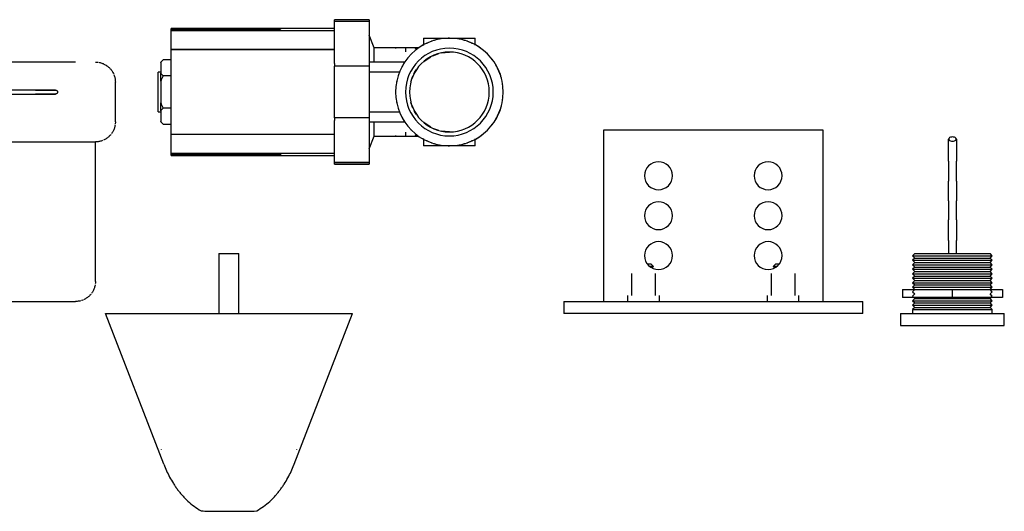
# Model space of a CAD drawing. Units: millimetres. Extents: x 6968 to 7830, y 1436 to 2042.
# Drawn here: x 7215 to 7462, y 1870 to 1993 of the extents above; entities that cross this region are included whole.
import ezdxf

# ---------------------------------------------------------------- set-up
doc = ezdxf.new("R2010")
doc.units = ezdxf.units.MM

# ---------------------------------------------------------------- blocks, each defined once
blk = doc.blocks.new('rba-bim-rba8010-100-CA - RBA8010-100-CA-645232-PLAN VIEW')
for p, q in [((30, 0), (0.5, 0)), ((20, -7), (7.5, -7)), ((40, -15), (40, -5)), ((7.5, -8), (20, -8)), ((-30, -20), (30, -20)), ((-30, -20), (30, -20)), ((30, -20), (35, -20)), ((35, -55), (35, -20)), ((240.56, -48), (240, -48.56)), ((240, -48.56), (240.56, -49.12)), ((240, -48.56), (260, -48.56)), ((240.56, -49.12), (240, -49.68)), ((240.56, -48), (259.44, -48)), ((240.56, -49.12), (259.44, -49.12)), ((260, -48.56), (259.44, -48)), ((259.44, -49.12), (260, -48.56)), ((260, -49.68), (259.44, -49.12)), ((174.43, -50.66), (173.55, -50.66)), ((175, -51.22), (174.13, -51.22)), ((175, -51.22), (174.43, -50.66)), ((174.64, -51.59), (175, -51.22)), ((205.57, -50.66), (205, -51.22)), ((205, -51.22), (205.36, -51.59)), ((205.88, -51.22), (205, -51.22)), ((206.45, -50.66), (205.57, -50.66)), ((240, -49.68), (240.56, -50.24)), ((240, -49.68), (260, -49.68)), ((240.56, -50.24), (240, -50.81)), ((240, -50.81), (240.56, -51.37)), ((240, -50.81), (260, -50.81)), ((240.56, -51.37), (240, -51.93)), ((240.56, -50.24), (259.44, -50.24)), ((240.56, -51.37), (259.44, -51.37)), ((259.44, -50.24), (260, -49.68)), ((260, -50.81), (259.44, -50.24)), ((259.44, -51.37), (260, -50.81)), ((260, -51.93), (259.44, -51.37)), ((240, -51.93), (240.56, -52.49)), ((240, -51.93), (260, -51.93)), ((240.56, -52.49), (240, -53.06)), ((240, -53.06), (240.56, -53.62)), ((240, -53.06), (260, -53.06)), ((240.56, -53.62), (240, -54.18)), ((240, -54.18), (240.56, -54.74)), ((240, -54.18), (260, -54.18)), ((240.56, -52.49), (259.44, -52.49)), ((240.56, -53.62), (259.44, -53.62)), ((259.44, -52.49), (260, -51.93)), ((260, -53.06), (259.44, -52.49)), ((259.44, -53.62), (260, -53.06)), ((260, -54.18), (259.44, -53.62)), ((259.44, -54.74), (260, -54.18)), ((240.56, -54.74), (240, -55.3)), ((240, -55.3), (240.56, -55.87)), ((240, -55.3), (260, -55.3)), ((240.56, -55.87), (240, -56.43)), ((240, -56.43), (240.56, -56.99)), ((240, -56.43), (260, -56.43)), ((240.56, -54.74), (259.44, -54.74)), ((240.56, -55.87), (259.44, -55.87)), ((260, -55.3), (259.44, -54.74)), ((259.44, -55.87), (260, -55.3)), ((260, -56.43), (259.44, -55.87)), ((259.44, -56.99), (260, -56.43)), ((237.43, -57), (249.99, -57)), ((237.43, -57), (237.43, -59)), ((249.97, -59), (237.43, -59)), ((240.56, -56.99), (240, -57.55)), ((240, -57.55), (240.56, -58.11)), ((240.56, -58.11), (240, -58.68)), ((240, -58.68), (240.56, -59.24)), ((240.56, -59.24), (240, -59.8)), ((240.56, -59.24), (259.44, -59.24)), ((249.99, -59), (249.99, -57)), ((262.57, -59), (249.99, -59)), ((250.03, -57), (262.57, -57)), ((260, -57.55), (259.44, -56.99)), ((259.44, -58.11), (260, -57.55)), ((260, -58.68), (259.44, -58.11)), ((259.44, -59.24), (260, -58.68)), ((260, -59.8), (259.44, -59.24)), ((262.57, -57), (262.57, -59)), ((-30, -60), (30, -60)), ((-30, -60), (30, -60)), ((240, -59.8), (240.56, -60.36)), ((240, -59.8), (260, -59.8)), ((240.56, -60.36), (240, -60.93)), ((240, -60.93), (240.56, -61.49)), ((240, -60.93), (260, -60.93)), ((240.56, -61.49), (240, -62.05)), ((240.56, -60.36), (259.44, -60.36)), ((240.56, -61.49), (259.44, -61.49)), ((259.44, -60.36), (260, -59.8)), ((260, -60.93), (259.44, -60.36)), ((259.44, -61.49), (260, -60.93)), ((260, -62.05), (259.44, -61.49)), ((237, -63), (237, -66)), ((237, -63), (263, -63)), ((240, -62.05), (240, -63)), ((240, -62.05), (260, -62.05)), ((260, -63), (260, -62.05)), ((263, -66), (263, -63)), ((237, -66), (263, -66))]:
    blk.add_line(p, q)
at = {"flags": 128}
for points in [[(35, 0), (35.2, 0), (35.4, -0.02), (35.6, -0.04)], [(35.8, -0.06), (35.99, -0.1), (36.19, -0.14), (36.38, -0.19), (36.57, -0.25), (36.76, -0.32), (36.95, -0.39), (37.13, -0.48), (37.31, -0.57), (37.48, -0.66), (37.66, -0.76), (37.82, -0.87), (37.99, -0.99)], [(38.14, -1.11), (38.3, -1.24), (38.44, -1.38), (38.59, -1.52), (38.72, -1.66), (38.85, -1.81), (38.98, -1.97), (39.1, -2.13), (39.21, -2.3), (39.31, -2.47), (39.41, -2.64), (39.5, -2.82), (39.58, -3)], [(39.66, -3.19), (39.73, -3.38), (39.79, -3.57), (39.84, -3.76), (39.89, -3.95), (39.93, -4.15), (39.96, -4.35), (39.98, -4.55), (39.99, -4.75), (40, -4.95), (40, -5)], [(20, -7), (20.2, -7), (20.4, -7), (20.6, -7), (20.8, -7), (20.99, -7), (21.19, -7), (21.38, -7), (21.57, -7), (21.76, -7), (21.95, -7), (22.13, -7), (22.31, -7), (22.48, -7), (22.66, -7), (22.82, -7), (22.99, -7), (23.14, -7), (23.3, -7), (23.44, -7), (23.59, -7), (23.72, -7), (23.85, -7), (23.98, -7), (24.1, -7), (24.21, -7), (24.31, -7), (24.41, -7), (24.5, -7), (24.58, -7), (24.66, -7), (24.73, -7), (24.79, -7), (24.84, -7), (24.89, -7), (24.93, -7), (24.96, -7), (24.98, -7), (24.99, -7), (25, -7), (25, -7)], [(25, -7), (25, -7), (24.98, -7), (24.96, -7), (24.94, -7), (24.9, -7), (24.86, -7), (24.81, -7), (24.75, -7), (24.68, -7), (24.61, -7), (24.52, -7), (24.43, -7), (24.34, -7), (24.24, -7), (24.13, -7), (24.01, -7), (23.89, -7), (23.76, -7), (23.62, -7), (23.48, -7), (23.34, -7), (23.19, -7), (23.03, -7), (22.87, -7), (22.7, -7), (22.53, -7), (22.36, -7), (22.18, -7), (22, -7), (21.81, -7), (21.62, -7), (21.43, -7), (21.24, -7), (21.05, -7), (20.85, -7), (20.65, -7), (20.45, -7), (20.25, -7), (20.05, -7), (20, -7)], [(25, -7), (25.02, -7), (25.04, -7), (25.06, -7), (25.08, -7.01), (25.1, -7.01), (25.12, -7.01), (25.14, -7.02), (25.16, -7.03), (25.18, -7.03), (25.19, -7.04), (25.21, -7.05), (25.23, -7.06), (25.25, -7.07), (25.27, -7.08), (25.28, -7.09), (25.3, -7.1), (25.31, -7.11), (25.33, -7.12), (25.34, -7.14), (25.36, -7.15), (25.37, -7.17), (25.39, -7.18), (25.4, -7.2), (25.41, -7.21), (25.42, -7.23), (25.43, -7.25), (25.44, -7.26), (25.45, -7.28), (25.46, -7.3), (25.47, -7.32), (25.47, -7.34), (25.48, -7.36), (25.48, -7.38), (25.49, -7.4), (25.49, -7.42), (25.5, -7.43), (25.5, -7.45), (25.5, -7.47), (25.5, -7.49), (25.5, -7.51), (25.5, -7.53), (25.5, -7.55), (25.49, -7.57), (25.49, -7.59), (25.49, -7.61), (25.48, -7.63), (25.48, -7.65), (25.47, -7.67), (25.46, -7.69), (25.45, -7.71), (25.45, -7.73), (25.44, -7.74), (25.43, -7.76), (25.42, -7.78), (25.4, -7.79), (25.39, -7.81), (25.38, -7.83), (25.37, -7.84), (25.35, -7.85), (25.34, -7.87), (25.32, -7.88), (25.31, -7.89), (25.29, -7.91), (25.27, -7.92), (25.26, -7.93), (25.24, -7.94), (25.22, -7.95), (25.2, -7.96), (25.19, -7.96), (25.17, -7.97), (25.15, -7.98), (25.13, -7.98), (25.11, -7.99), (25.09, -7.99), (25.07, -7.99), (25.05, -8), (25.03, -8), (25.01, -8), (25, -8)], [(25.21, -7.05), (25.23, -7.06), (25.25, -7.07), (25.27, -7.08), (25.28, -7.09), (25.3, -7.1), (25.31, -7.11), (25.33, -7.12), (25.34, -7.14), (25.36, -7.15), (25.37, -7.17), (25.39, -7.18), (25.4, -7.2), (25.41, -7.21), (25.42, -7.23), (25.43, -7.25), (25.44, -7.26), (25.45, -7.28), (25.46, -7.3), (25.47, -7.32), (25.47, -7.34), (25.48, -7.36), (25.48, -7.38), (25.49, -7.4), (25.49, -7.42), (25.5, -7.43), (25.5, -7.45), (25.5, -7.47), (25.5, -7.49), (25.5, -7.51), (25.5, -7.53), (25.5, -7.55), (25.49, -7.57), (25.49, -7.59), (25.49, -7.61), (25.48, -7.63), (25.48, -7.65), (25.47, -7.67), (25.46, -7.69), (25.45, -7.71), (25.45, -7.73), (25.44, -7.74), (25.43, -7.76), (25.42, -7.78), (25.4, -7.79), (25.39, -7.81), (25.38, -7.83), (25.37, -7.84), (25.35, -7.85), (25.34, -7.87), (25.32, -7.88), (25.31, -7.89), (25.29, -7.91), (25.27, -7.92), (25.26, -7.93), (25.24, -7.94), (25.22, -7.95), (25.2, -7.96), (25.19, -7.96), (25.17, -7.97), (25.15, -7.98), (25.13, -7.98), (25.11, -7.99), (25.09, -7.99), (25.07, -7.99), (25.05, -8), (25.03, -8), (25.01, -8)], [(25.21, -7.05), (25.23, -7.06), (25.25, -7.07), (25.27, -7.08), (25.28, -7.09), (25.3, -7.1), (25.31, -7.11), (25.33, -7.12), (25.34, -7.14), (25.36, -7.15), (25.37, -7.17), (25.39, -7.18), (25.4, -7.2), (25.41, -7.21), (25.42, -7.23), (25.43, -7.25), (25.44, -7.26), (25.45, -7.28), (25.46, -7.3), (25.47, -7.32), (25.47, -7.34), (25.48, -7.36), (25.48, -7.38), (25.49, -7.4), (25.49, -7.42), (25.5, -7.43), (25.5, -7.45), (25.5, -7.47), (25.5, -7.49), (25.5, -7.51), (25.5, -7.53), (25.5, -7.55), (25.49, -7.57), (25.49, -7.59), (25.49, -7.61), (25.48, -7.63), (25.48, -7.65), (25.47, -7.67), (25.46, -7.69), (25.45, -7.71), (25.45, -7.73), (25.44, -7.74), (25.43, -7.76), (25.42, -7.78), (25.4, -7.79), (25.39, -7.81), (25.38, -7.83), (25.37, -7.84), (25.35, -7.85), (25.34, -7.87), (25.32, -7.88), (25.31, -7.89), (25.29, -7.91), (25.27, -7.92), (25.26, -7.93), (25.24, -7.94), (25.22, -7.95), (25.2, -7.96), (25.19, -7.96), (25.17, -7.97), (25.15, -7.98), (25.13, -7.98), (25.11, -7.99), (25.09, -7.99), (25.07, -7.99), (25.05, -8), (25.03, -8), (25.01, -8)], [(25.02, -7), (25.04, -7), (25.06, -7), (25.08, -7.01), (25.1, -7.01), (25.12, -7.01), (25.14, -7.02), (25.16, -7.03), (25.18, -7.03), (25.19, -7.04)], [(25.02, -7), (25.04, -7), (25.06, -7), (25.08, -7.01), (25.1, -7.01), (25.12, -7.01), (25.14, -7.02), (25.16, -7.03), (25.18, -7.03), (25.19, -7.04)], [(20, -8), (20.2, -8), (20.4, -8), (20.6, -8), (20.8, -8), (20.99, -8), (21.19, -8), (21.38, -8), (21.57, -8), (21.76, -8), (21.95, -8), (22.13, -8), (22.31, -8), (22.48, -8), (22.66, -8), (22.82, -8), (22.99, -8), (23.14, -8), (23.3, -8), (23.44, -8), (23.59, -8), (23.72, -8), (23.85, -8), (23.98, -8), (24.1, -8), (24.21, -8), (24.31, -8), (24.41, -8), (24.5, -8), (24.58, -8), (24.66, -8), (24.73, -8), (24.79, -8), (24.84, -8), (24.89, -8), (24.93, -8), (24.96, -8), (24.98, -8), (24.99, -8), (25, -8), (25, -8)], [(25, -8), (25, -8), (24.98, -8), (24.96, -8), (24.94, -8), (24.9, -8), (24.86, -8), (24.81, -8), (24.75, -8), (24.68, -8), (24.61, -8), (24.52, -8), (24.43, -8), (24.34, -8), (24.24, -8), (24.13, -8), (24.01, -8), (23.89, -8), (23.76, -8), (23.62, -8), (23.48, -8), (23.34, -8), (23.19, -8), (23.03, -8), (22.87, -8), (22.7, -8), (22.53, -8), (22.36, -8), (22.18, -8), (22, -8), (21.81, -8), (21.62, -8), (21.43, -8), (21.24, -8), (21.05, -8), (20.85, -8), (20.65, -8), (20.45, -8), (20.25, -8), (20.05, -8), (20, -8)], [(39.94, -15.8), (39.9, -15.99), (39.86, -16.19), (39.81, -16.38), (39.75, -16.57), (39.68, -16.76), (39.61, -16.95), (39.52, -17.13), (39.43, -17.31), (39.34, -17.48), (39.24, -17.66), (39.13, -17.82), (39.01, -17.99)], [(40, -15), (40, -15.2), (39.98, -15.4), (39.96, -15.6)], [(36.81, -19.66), (36.62, -19.73), (36.43, -19.79), (36.24, -19.84), (36.05, -19.89), (35.85, -19.93), (35.65, -19.96), (35.45, -19.98), (35.25, -19.99), (35.05, -20), (35, -20)], [(38.89, -18.14), (38.76, -18.3), (38.62, -18.44), (38.48, -18.59), (38.34, -18.72), (38.19, -18.85), (38.03, -18.98), (37.87, -19.1), (37.7, -19.21), (37.53, -19.31), (37.36, -19.41), (37.18, -19.5), (37, -19.58)], [(249, -24.87), (249, -24.69), (249, -24.51), (249, -24.32), (249, -24.12), (249, -23.93), (249, -23.73), (249, -23.53), (249, -23.32), (249, -23.12), (249, -22.91), (249, -22.7), (249, -22.49), (249, -22.28), (249, -22.07), (249, -21.86), (249, -21.65), (249, -21.44), (249, -21.23), (249, -21.02), (249, -20.82), (249, -20.62), (249, -20.41), (249, -20.22), (249, -20.02), (249, -19.83), (249, -19.64), (249, -19.45), (249, -19.3)], [(251, -19.3), (251, -19.48), (251, -19.66), (251, -19.85), (251, -20.05), (251, -20.24), (251, -20.44), (251, -20.64), (251, -20.85), (251, -21.05), (251, -21.26), (251, -21.47), (251, -21.68), (251, -21.89), (251, -22.1), (251, -22.31), (251, -22.52), (251, -22.73), (251, -22.94), (251, -23.14), (251, -23.35), (251, -23.55), (251, -23.76), (251, -23.95), (251, -24.15), (251, -24.34), (251, -24.53), (251, -24.71), (251, -24.87)], [(249, -24.87), (249, -25.04), (249, -25.2), (249, -25.37), (249, -25.54), (249, -25.72), (249, -25.9), (249, -26.08), (249, -26.26), (249, -26.45), (249, -26.63), (249, -26.82), (249, -27.01), (249, -27.2), (249, -27.38), (249, -27.57), (249, -27.76), (249, -27.95), (249, -28.14), (249, -28.32), (249, -28.51), (249, -28.69), (249, -28.87), (249, -29.05), (249, -29.22), (249, -29.4), (249, -29.57), (249, -29.73), (249, -29.87)], [(251, -29.87), (251, -29.71), (251, -29.54), (251, -29.37), (251, -29.2), (251, -29.03), (251, -28.85), (251, -28.67), (251, -28.48), (251, -28.3), (251, -28.11), (251, -27.93), (251, -27.74), (251, -27.55), (251, -27.36), (251, -27.17), (251, -26.98), (251, -26.8), (251, -26.61), (251, -26.42), (251, -26.24), (251, -26.06), (251, -25.87), (251, -25.7), (251, -25.52), (251, -25.35), (251, -25.18), (251, -25.01), (251, -24.87)], [(249, -34.8), (249, -34.62), (249, -34.44), (249, -34.25), (249, -34.06), (249, -33.87), (249, -33.68), (249, -33.48), (249, -33.29), (249, -33.09), (249, -32.89), (249, -32.69), (249, -32.49), (249, -32.29), (249, -32.09), (249, -31.89), (249, -31.69), (249, -31.5), (249, -31.3), (249, -31.11), (249, -30.92), (249, -30.73), (249, -30.54), (249, -30.36), (249, -30.18), (249, -30.01), (249, -29.87)], [(251, -29.87), (251, -30.04), (251, -30.22), (251, -30.4), (251, -30.58), (251, -30.77), (251, -30.96), (251, -31.15), (251, -31.34), (251, -31.54), (251, -31.73), (251, -31.93), (251, -32.13), (251, -32.33), (251, -32.53), (251, -32.73), (251, -32.93), (251, -33.13), (251, -33.33), (251, -33.52), (251, -33.72), (251, -33.91), (251, -34.1), (251, -34.29), (251, -34.48), (251, -34.66), (251, -34.8)], [(249, -34.8), (249, -34.98), (249, -35.16), (249, -35.35), (249, -35.54), (249, -35.73), (249, -35.92), (249, -36.12), (249, -36.32), (249, -36.51), (249, -36.71), (249, -36.91), (249, -37.11), (249, -37.31), (249, -37.51), (249, -37.71), (249, -37.91), (249, -38.11), (249, -38.3), (249, -38.49), (249, -38.69), (249, -38.87), (249, -39.06), (249, -39.24), (249, -39.42), (249, -39.52)], [(251, -39.52), (251, -39.35), (251, -39.17), (251, -38.98), (251, -38.8), (251, -38.61), (251, -38.42), (251, -38.22), (251, -38.03), (251, -37.83), (251, -37.63), (251, -37.43), (251, -37.23), (251, -37.03), (251, -36.83), (251, -36.63), (251, -36.43), (251, -36.24), (251, -36.04), (251, -35.84), (251, -35.65), (251, -35.46), (251, -35.27), (251, -35.09), (251, -34.91), (251, -34.8)], [(249, -44.68), (249, -44.4), (249, -44.12), (249, -43.84), (249, -43.55), (249, -43.27), (249, -42.98), (249, -42.7), (249, -42.41), (249, -42.13), (249, -41.84), (249, -41.56), (249, -41.28), (249, -41.01), (249, -40.74), (249, -40.47), (249, -40.2), (249, -39.94), (249, -39.68), (249, -39.52)], [(251, -39.52), (251, -39.78), (251, -40.03), (251, -40.3), (251, -40.56), (251, -40.83), (251, -41.11), (251, -41.38), (251, -41.66), (251, -41.95), (251, -42.23), (251, -42.51), (251, -42.8), (251, -43.09), (251, -43.37), (251, -43.66), (251, -43.94), (251, -44.22), (251, -44.5), (251, -44.68)], [(249, -44.68), (249, -44.88), (249, -45.08), (249, -45.27), (249, -45.47), (249, -45.67), (249, -45.87), (249, -46.07), (249, -46.27), (249, -46.47), (249, -46.67), (249, -46.87), (249, -47.06), (249, -47.25), (249, -47.44), (249, -47.63), (249, -47.82), (249, -48)], [(251, -48), (251, -47.82), (251, -47.63), (251, -47.44), (251, -47.25), (251, -47.06), (251, -46.87), (251, -46.67), (251, -46.47), (251, -46.27), (251, -46.07), (251, -45.87), (251, -45.67), (251, -45.47), (251, -45.27), (251, -45.08), (251, -44.88), (251, -44.68), (251, -44.68)], [(34.94, -55.8), (34.9, -55.99), (34.86, -56.19), (34.81, -56.38), (34.75, -56.57), (34.68, -56.76), (34.61, -56.95), (34.52, -57.13), (34.43, -57.31), (34.34, -57.48), (34.24, -57.66), (34.13, -57.82), (34.01, -57.99)], [(35, -55), (35, -55.2), (34.98, -55.4), (34.96, -55.6)], [(33.89, -58.14), (33.76, -58.3), (33.62, -58.44), (33.48, -58.59), (33.34, -58.72), (33.19, -58.85), (33.03, -58.98), (32.87, -59.1), (32.7, -59.21), (32.53, -59.31), (32.36, -59.41), (32.18, -59.5), (32, -59.58)], [(31.29, -59.83), (31.24, -59.84), (31.05, -59.89), (30.85, -59.93), (30.65, -59.96), (30.45, -59.98), (30.25, -59.99), (30.05, -60), (30, -60)], [(31.81, -59.66), (31.62, -59.73), (31.52, -59.76)]]:
    blk.add_lwpolyline(points, dxfattribs=at)
for start_param, end_param in [(4.712389, 7.853982), (1.570796, 4.712389)]:
    blk.add_ellipse((250, -19.3), major_axis=(-1, 0), ratio=0.529027, start_param=start_param, end_param=end_param)
blk = doc.blocks.new('rba-bim-rba7125-999-009 - Coil Top-775849-PLAN VIEW')
for p, q in [((-278, -332.66), (-286.7, -332.66)), ((-286.7, -333.09), (-286.7, -332.66)), ((-278, -333.09), (-286.7, -333.09)), ((-286.7, -337.16), (-286.7, -333.09)), ((-278, -333.09), (-286.7, -333.09)), ((-278, -332.66), (-278, -333.09)), ((-278, -333.09), (-278, -337.16)), ((-286.7, -334.88), (-327.7, -334.88)), ((-327.7, -334.88), (-327.7, -334.88)), ((-327.7, -334.89), (-327.7, -334.88)), ((-327.7, -334.92), (-327.7, -334.89)), ((-327.7, -334.95), (-327.7, -334.92)), ((-327.7, -335.01), (-327.7, -334.96)), ((-327.7, -335.07), (-327.7, -335.01)), ((-300.3, -335.01), (-327.7, -335.01)), ((-327.7, -335.14), (-327.7, -335.08)), ((-300.3, -335.08), (-327.7, -335.08)), ((-327.7, -335.23), (-327.7, -335.15)), ((-300.3, -335.15), (-327.7, -335.15)), ((-327.7, -335.44), (-327.7, -335.24)), ((-300.3, -335.24), (-327.7, -335.24)), ((-327.7, -337.04), (-327.7, -335.44)), ((-286.7, -335.44), (-327.7, -335.44)), ((-300.3, -334.88), (-300.3, -334.88)), ((-300.3, -334.89), (-300.3, -334.89)), ((-300.3, -334.92), (-300.3, -334.92)), ((-300.3, -334.95), (-300.3, -334.96)), ((-300.3, -335.01), (-300.3, -335.01)), ((-300.3, -335.07), (-300.3, -335.08)), ((-300.3, -335.14), (-300.3, -335.15)), ((-300.3, -335.23), (-300.3, -335.24)), ((-327.7, -340.1), (-327.7, -337.04)), ((-286.7, -343.63), (-286.7, -337.16)), ((-276.79, -339.67), (-278, -336.56)), ((-278, -337.16), (-278, -344.28)), ((-264.4, -337.28), (-264.4, -338.95)), ((-264.4, -337.28), (-262.4, -337.28)), ((-262.4, -337.28), (-257.9, -337.28)), ((-257.9, -337.28), (-253.4, -337.28)), ((-253.4, -337.28), (-251.4, -337.28)), ((-251.4, -338.95), (-251.4, -337.28)), ((-327.7, -340.1), (-286.7, -340.1)), ((-327.7, -361.46), (-327.7, -340.1)), ((-286.7, -340.1), (-327.7, -340.1)), ((-265.53, -339.67), (-276.79, -339.67)), ((-276.79, -343.25), (-276.79, -339.67)), ((-271.46, -339.63), (-271.46, -339.89)), ((-271.46, -339.63), (-271.34, -339.63)), ((-271.34, -339.63), (-268.9, -339.63)), ((-268.9, -339.63), (-266.51, -339.63)), ((-268.9, -339.63), (-268.9, -340.71)), ((-266.51, -339.63), (-266.33, -339.63)), ((-266.51, -339.63), (-266.51, -339.84)), ((-266.33, -339.92), (-266.33, -339.63)), ((-259.97, -341), (-257.9, -340.78)), ((-329.72, -342.69), (-330.3, -343.28)), ((-330.3, -343.37), (-330.3, -343.28)), ((-327.7, -342.69), (-329.72, -342.69)), ((-269.12, -343.28), (-278, -343.28)), ((-264.31, -343.1), (-262.58, -341.94)), ((-262.02, -341.67), (-260.58, -341.14)), ((-330.3, -345.78), (-331, -345.78)), ((-331, -355.78), (-331, -345.78)), ((-330.3, -343.37), (-330.3, -346.06)), ((-286.7, -343.63), (-286.7, -344.28)), ((-286.7, -357.28), (-286.7, -344.28)), ((-278, -344.28), (-286.7, -344.28)), ((-278, -344.28), (-278, -357.28)), ((-270.44, -345.78), (-278, -345.78)), ((-330.3, -348.09), (-330.3, -346.06)), ((-330.3, -348.09), (-330.3, -353.47)), ((-327.7, -346.74), (-329.72, -346.74)), ((-330.3, -355.49), (-330.3, -353.47)), ((-330.3, -355.49), (-330.3, -358.19)), ((-327.7, -354.82), (-329.72, -354.82)), ((-331, -355.78), (-330.3, -355.78)), ((-278, -357.28), (-286.7, -357.28)), ((-286.7, -357.28), (-286.7, -357.93)), ((-286.7, -364.39), (-286.7, -357.93)), ((-278, -355.78), (-270.44, -355.78)), ((-278, -357.28), (-278, -364.39)), ((-330.3, -358.28), (-330.3, -358.19)), ((-330.3, -358.28), (-329.72, -358.86)), ((-329.72, -358.86), (-327.7, -358.86)), ((-278, -358.28), (-269.12, -358.28)), ((-276.79, -361.88), (-276.79, -358.3)), ((-262.58, -359.61), (-264.31, -358.46)), ((-260.58, -360.41), (-262.02, -359.89)), ((-257.9, -360.78), (-259.97, -360.56)), ((-327.7, -364.51), (-327.7, -361.46)), ((-286.7, -361.46), (-327.7, -361.46)), ((-286.7, -361.46), (-327.7, -361.46)), ((-278, -365), (-276.79, -361.88)), ((-276.79, -361.88), (-265.53, -361.88)), ((-271.46, -361.66), (-271.46, -361.93)), ((-271.34, -361.93), (-271.46, -361.93)), ((-268.9, -361.93), (-271.34, -361.93)), ((-268.9, -360.84), (-268.9, -361.93)), ((-266.51, -361.93), (-268.9, -361.93)), ((-266.51, -361.71), (-266.51, -361.93)), ((-266.33, -361.93), (-266.51, -361.93)), ((-266.33, -361.93), (-266.33, -361.63)), ((-264.4, -362.61), (-264.4, -364.28)), ((-251.4, -364.28), (-251.4, -362.61)), ((-327.7, -366.12), (-327.7, -364.51)), ((-286.7, -368.46), (-286.7, -364.39)), ((-278, -364.39), (-278, -368.46)), ((-262.4, -364.28), (-264.4, -364.28)), ((-257.9, -364.28), (-262.4, -364.28)), ((-253.4, -364.28), (-257.9, -364.28)), ((-251.4, -364.28), (-253.4, -364.28)), ((-327.7, -366.31), (-327.7, -366.12)), ((-327.7, -366.12), (-286.7, -366.12)), ((-327.7, -366.31), (-300.3, -366.31)), ((-327.7, -366.4), (-327.7, -366.32)), ((-327.7, -366.4), (-300.3, -366.4)), ((-327.7, -366.48), (-327.7, -366.41)), ((-327.7, -366.48), (-300.3, -366.48)), ((-327.7, -366.54), (-327.7, -366.49)), ((-327.7, -366.54), (-300.3, -366.54)), ((-327.7, -366.59), (-327.7, -366.55)), ((-327.7, -366.63), (-327.7, -366.6)), ((-327.7, -366.66), (-327.7, -366.64)), ((-327.7, -366.68), (-327.7, -366.66)), ((-327.7, -366.68), (-286.7, -366.68)), ((-327.7, -366.68), (-327.7, -366.68)), ((-300.3, -366.31), (-300.3, -366.32)), ((-300.3, -366.4), (-300.3, -366.41)), ((-300.3, -366.48), (-300.3, -366.49)), ((-300.3, -366.54), (-300.3, -366.55)), ((-300.3, -366.59), (-300.3, -366.6)), ((-300.3, -366.63), (-300.3, -366.64)), ((-300.3, -366.66), (-300.3, -366.66)), ((-300.3, -366.68), (-300.3, -366.68)), ((-286.7, -368.46), (-278, -368.46)), ((-286.7, -368.9), (-286.7, -368.46)), ((-278, -368.46), (-286.7, -368.46)), ((-286.7, -368.9), (-278, -368.9)), ((-278, -368.46), (-278, -368.9))]:
    blk.add_line(p, q)
for radius, start, end in [(13.5, 0, 180), (13.5, 97.5147, 109.4712), (13.5, 89.9965, 91.4069), (13.5, 89.9965, 91.4069), (13.5, 70.5288, 82.4853), (11, 0, 180), (10, 0, 180), (13.5, 127.5243, 127.9696), (13.5, 118.8289, 120.0521), (13.5, 118.8289, 120.0521), (13.5, 52.3862, 61.1284), (13.5, 52.3862, 61.1284), (13.5, 146.251, 152.2563), (13.5, 135.1207, 136.2018), (13.5, 45.0464, 45.7034), (13.5, 45.0464, 45.7034), (13.5, 36.5628, 37.5572), (13.5, 36.5628, 37.5572), (13.5, 157.4844, 158.2615), (13.5, 15.0422, 30.0906), (13.5, 15.0422, 30.0906), (13.5, 167.7505, 170.3308), (13.5, 7.5104, 9.1407), (13.5, 7.5104, 9.1407), (13.5, 180, 0), (13.5, 189.6692, 192.2495), (11, 180, 0), (10, 180, 360), (13.5, 350.8593, 352.4896), (13.5, 350.8593, 352.4896), (13.5, 329.9094, 344.9578), (13.5, 329.9094, 344.9578), (13.5, 201.7385, 202.5156), (13.5, 207.7437, 213.749), (13.5, 223.7982, 224.8793), (13.5, 314.2966, 314.9536), (13.5, 314.2966, 314.9536), (13.5, 322.4428, 323.4372), (13.5, 322.4428, 323.4372), (13.5, 232.0304, 232.4757), (13.5, 239.9479, 241.1711), (13.5, 239.9479, 241.1711), (13.5, 298.8716, 307.6138), (13.5, 298.8716, 307.6138), (13.5, 250.5288, 262.4853), (13.5, 268.5931, 270.0035), (13.5, 268.5931, 270.0035), (13.5, 277.5147, 289.4712)]:
    blk.add_arc((-257.9, -350.78), radius, start, end)
for points, knots in [([(-263.62, -338.55), (-263.56, -338.52), (-263.44, -338.47), (-263.19, -338.35), (-262.84, -338.21), (-262.55, -338.1), (-262.4, -338.05)], [0.5714286, 0.5714286, 0.5714286, 0.5714286, 0.6428571, 0.7142857, 0.8571429, 1, 1, 1, 1]), ([(-253.4, -338.05), (-253.25, -338.1), (-252.96, -338.21), (-252.61, -338.35), (-252.36, -338.47), (-252.24, -338.52), (-252.18, -338.55)], [0, 0, 0, 0, 0.1428571, 0.2857143, 0.3571429, 0.4285714, 0.4285714, 0.4285714, 0.4285714]), ([(-264.4, -338.95), (-264.4, -338.94), (-264.37, -338.93), (-264.28, -338.88), (-264.22, -338.85), (-264.19, -338.83)], [0, 0, 0, 0, 0.1428571, 0.2142857, 0.2857143, 0.2857143, 0.2857143, 0.2857143]), ([(-251.61, -338.83), (-251.58, -338.85), (-251.52, -338.88), (-251.43, -338.93), (-251.4, -338.94), (-251.4, -338.95)], [0.7142857, 0.7142857, 0.7142857, 0.7142857, 0.7857143, 0.8571429, 1, 1, 1, 1]), ([(-264.19, -362.72), (-264.22, -362.71), (-264.28, -362.67), (-264.37, -362.62), (-264.4, -362.61), (-264.4, -362.61)], [0.7142857, 0.7142857, 0.7142857, 0.7142857, 0.7857143, 0.8571429, 1, 1, 1, 1]), ([(-262.4, -363.51), (-262.55, -363.45), (-262.84, -363.34), (-263.19, -363.2), (-263.44, -363.09), (-263.56, -363.03), (-263.62, -363)], [0, 0, 0, 0, 0.1428571, 0.2857143, 0.3571429, 0.4285714, 0.4285714, 0.4285714, 0.4285714]), ([(-252.18, -363), (-252.24, -363.03), (-252.36, -363.09), (-252.61, -363.2), (-252.96, -363.34), (-253.25, -363.45), (-253.4, -363.51)], [0.5714286, 0.5714286, 0.5714286, 0.5714286, 0.6428571, 0.7142857, 0.8571429, 1, 1, 1, 1]), ([(-251.4, -362.61), (-251.4, -362.61), (-251.43, -362.62), (-251.52, -362.67), (-251.58, -362.71), (-251.61, -362.72)], [0, 0, 0, 0, 0.1428571, 0.2142857, 0.2857143, 0.2857143, 0.2857143, 0.2857143])]:
    blk.add_open_spline(points, degree=3, knots=knots)
for points in [[(-329.72, -342.69), (-329.83, -342.8), (-330.04, -343.03), (-330.22, -343.25), (-330.3, -343.37)], [(-266.79, -346.19), (-266.6, -345.83), (-266.39, -345.49), (-266.16, -345.16)], [(-330.3, -346.06), (-330.22, -346.18), (-330.04, -346.4), (-329.83, -346.63), (-329.72, -346.74)], [(-329.72, -346.74), (-329.83, -346.96), (-330.04, -347.4), (-330.22, -347.85), (-330.3, -348.09)], [(-267.54, -348.12), (-267.42, -347.69), (-267.28, -347.25), (-267.11, -346.84)], [(-330.3, -353.47), (-330.22, -353.7), (-330.04, -354.16), (-329.83, -354.6), (-329.72, -354.82)], [(-329.72, -354.82), (-329.83, -354.93), (-330.04, -355.15), (-330.22, -355.38), (-330.3, -355.49)], [(-267.1, -354.7), (-267.27, -354.3), (-267.44, -353.88), (-267.56, -353.44)], [(-266.17, -356.4), (-266.4, -356.07), (-266.6, -355.72), (-266.78, -355.36)], [(-330.3, -358.19), (-330.22, -358.3), (-330.04, -358.53), (-329.83, -358.75), (-329.72, -358.86)]]:
    blk.add_open_spline(points, degree=3)
blk = doc.blocks.new('rba-bim-rba1880-999-004 - RBA1880-999-004-686865-PLAN VIEW')
for p, q in [((-27.5, -43), (-27.5, 0)), ((-27.5, 0), (27.5, 0)), ((27.5, 0), (27.5, -43)), ((-20.5, -36), (-20.5, -41.5)), ((-14.5, -41.5), (-14.5, -36)), ((14.5, -36), (14.5, -41.5)), ((20.5, -41.5), (20.5, -36)), ((-21.5, -41.5), (-21.5, -43)), ((-13.5, -43), (-13.5, -41.5)), ((13.5, -41.5), (13.5, -43)), ((21.5, -43), (21.5, -41.5))]:
    blk.add_line(p, q)
for centre, start, end in [((-13.75, -11.5), 90, 270), ((-13.75, -11.5), 270, 90), ((13.75, -11.5), 90, 270), ((13.75, -11.5), 270, 90), ((-13.75, -21.5), 90, 270), ((-13.75, -21.5), 270, 90), ((13.75, -21.5), 90, 270), ((13.75, -21.5), 270, 90), ((-13.75, -31.5), 90, 270), ((-13.75, -31.5), 270, 90), ((13.75, -31.5), 90, 270), ((13.75, -31.5), 270, 90)]:
    blk.add_arc(centre, 3.5, start, end)
blk = doc.blocks.new('rba-bim-rba1880-999-020 - RBA1880-999-020-777502-PLAN VIEW')
for p, q in [((-37.5, -43), (-37.5, -46)), ((-37.5, -43), (-33.5, -43)), ((-33.5, -43), (33.5, -43)), ((33.5, -43), (37.5, -43)), ((37.5, -46), (37.5, -43)), ((-33.5, -46), (-37.5, -46)), ((33.5, -46), (-33.5, -46)), ((37.5, -46), (33.5, -46))]:
    blk.add_line(p, q)
blk = doc.blocks.new('rba-bim-rba8519-107 - RBA8519-107-799739-PLAN VIEW')
for p, q in [((-315.7, -391.28), (-315.7, -406.28)), ((-315.7, -391.28), (-310.7, -391.28)), ((-310.7, -406.28), (-310.7, -391.28)), ((-329.55, -444.09), (-344.2, -406.28)), ((-344.2, -406.28), (-282.2, -406.28)), ((-296.84, -444.07), (-282.2, -406.28)), ((-330.2, -440.37), (-330.2, -440.49)), ((-296.2, -440.49), (-296.2, -440.37)), ((-316.67, -455.86), (-309.73, -455.86))]:
    blk.add_line(p, q)
for start_param, end_param in [(3.403392, 3.407306), (5.995334, 6.021386)]:
    blk.add_ellipse((-313.2, -440.49), major_axis=(17, 0), ratio=0.773934, start_param=start_param, end_param=end_param)
for points, knots in [([(-329.55, -444.09), (-329.13, -445.19), (-328.38, -446.81), (-327.32, -448.64), (-326.63, -449.69), (-326.08, -450.45), (-325.49, -451.2), (-324.86, -451.94), (-324.2, -452.66), (-323.25, -453.57), (-321.95, -454.63), (-320.79, -455.39), (-320.18, -455.76)], [-0.9892969, -0.9892969, -0.9892969, -0.9892969, -0.75, -0.625, -0.5625, -0.5, -0.4375, -0.375, -0.3125, -0.25, -0.125, 0, 0, 0, 0]), ([(-306.23, -455.76), (-305.63, -455.4), (-304.49, -454.65), (-303.21, -453.62), (-302.28, -452.73), (-301.62, -452.03), (-301, -451.31), (-300.42, -450.58), (-299.87, -449.83), (-299.19, -448.81), (-298.1, -446.97), (-297.33, -445.34), (-296.9, -444.22)], [-1, -1, -1, -1, -0.875, -0.75, -0.6875, -0.625, -0.5625, -0.5, -0.4375, -0.375, -0.25, 0, 0, 0, 0]), ([(-320.18, -455.76), (-318.94, -455.86), (-317.26, -455.87), (-315.06, -455.86), (-313.59, -455.85), (-311.46, -455.85), (-308.8, -455.87), (-307.06, -455.83), (-306.23, -455.76)], [-1, -1, -1, -1, -0.7, -0.625, -0.55, -0.4, -0.2, 0, 0, 0, 0])]:
    blk.add_open_spline(points, degree=3, knots=knots)
blk.add_open_spline([(-296.9, -444.22), (-296.88, -444.17), (-296.87, -444.12), (-296.85, -444.07)], degree=3)

msp = doc.modelspace()

# ---------------------------------------------------------------- block references
for name, p in [('rba-bim-rba8010-100-CA - RBA8010-100-CA-645232-PLAN VIEW', (7199.46, 1982.45)), ('rba-bim-rba7125-999-009 - Coil Top-775849-PLAN VIEW', (7581.16, 2325.73)), ('rba-bim-rba1880-999-004 - RBA1880-999-004-686865-PLAN VIEW', (7389.46, 1965.45)), ('rba-bim-rba8519-107 - RBA8519-107-799739-PLAN VIEW', (7581.16, 2325.73)), ('rba-bim-rba1880-999-020 - RBA1880-999-020-777502-PLAN VIEW', (7389.46, 1965.45))]:
    msp.add_blockref(name, p)

doc.saveas('drawing.dxf')
